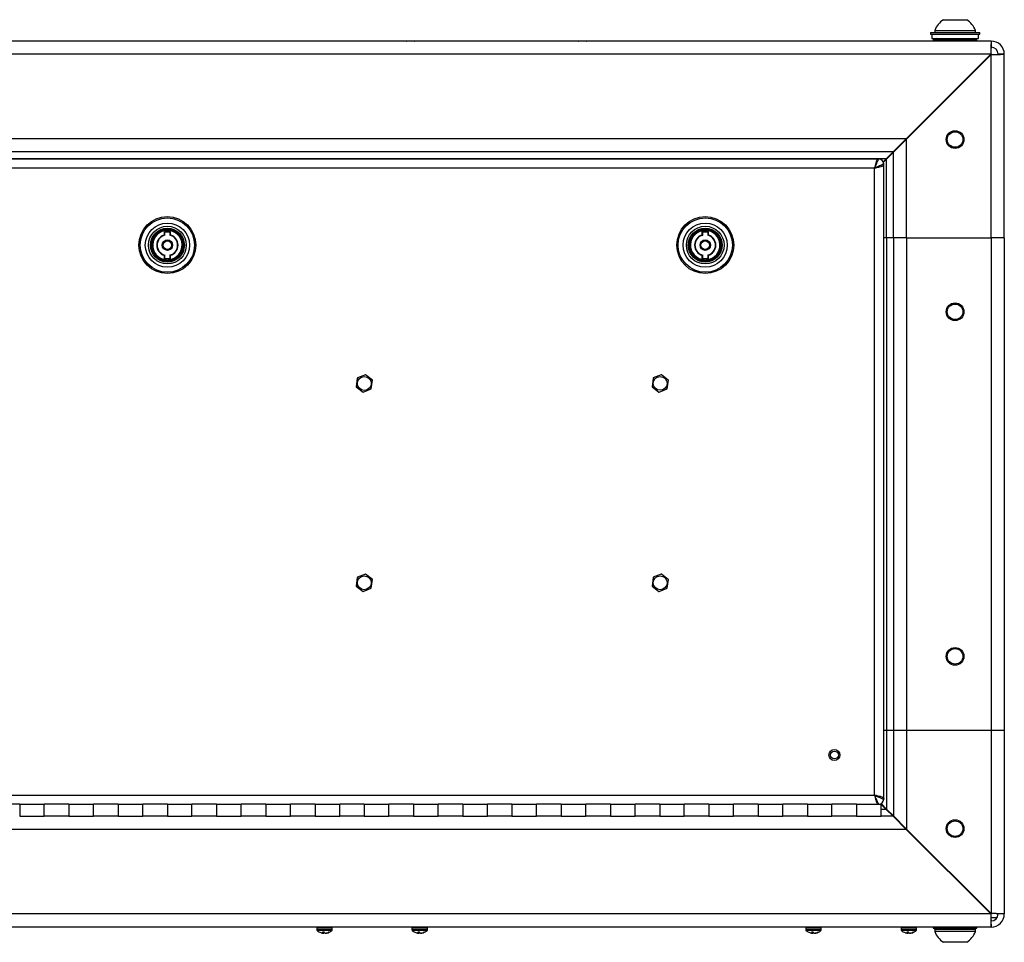
# Model space of a CAD drawing. Units: inches. Extents: x 0.4 to 16.6, y 0.2 to 10.8.
# Drawn here: x 14.1 to 15.1, y 6.8 to 7.7 of the extents above; entities that cross this region are included whole.
import ezdxf

# ---------------------------------------------------------------- set-up
doc = ezdxf.new("R2010")
doc.units = ezdxf.units.IN
doc.header["$MEASUREMENT"] = 0

msp = doc.modelspace()

# ---------------------------------------------------------------- linework, layer by layer
at = {"color": 7, "linetype": 'Continuous', "lineweight": 25}
for p, q in [((15.07898, 7.74306), (15.1026, 7.74306)), ((15.06579, 7.73007), (15.06579, 7.72829)), ((15.06579, 7.73007), (15.11579, 7.73007)), ((15.07012, 7.73202), (15.07012, 7.73007)), ((15.07012, 7.73202), (15.11146, 7.73202)), ((15.11146, 7.73007), (15.11146, 7.73202)), ((15.11579, 7.72829), (15.11579, 7.73007)), ((15.12749, 7.72132), (13.45409, 7.72132)), ((14.53344, 7.72132), (14.53351, 7.72132)), ((14.54154, 7.72132), (14.54165, 7.72132)), ((14.54888, 7.72132), (14.54893, 7.72132)), ((14.70844, 7.72132), (14.70851, 7.72132)), ((14.71654, 7.72132), (14.71665, 7.72132)), ((14.72388, 7.72132), (14.72393, 7.72132)), ((14.88344, 7.72132), (14.88351, 7.72132)), ((14.89154, 7.72132), (14.89165, 7.72132)), ((14.89888, 7.72132), (14.89893, 7.72132)), ((15.06579, 7.72829), (15.11579, 7.72829)), ((15.06704, 7.72829), (15.06704, 7.72382)), ((15.06704, 7.72382), (15.11454, 7.72382)), ((15.07197, 7.72382), (15.06854, 7.72257)), ((15.06854, 7.72257), (15.06854, 7.72132)), ((15.08351, 7.72257), (15.06854, 7.72257)), ((15.11304, 7.72257), (15.08351, 7.72257)), ((15.11304, 7.72257), (15.10961, 7.72382)), ((15.11304, 7.72132), (15.11304, 7.72257)), ((15.11454, 7.72382), (15.11454, 7.72829)), ((15.12749, 7.72132), (15.12749, 7.71507)), ((15.12714, 7.70802), (13.45445, 7.70802)), ((15.04124, 7.62212), (15.12714, 7.70802)), ((15.12749, 7.70766), (15.04159, 7.62176)), ((15.12749, 7.70851), (15.12749, 7.70766)), ((15.12749, 7.52132), (15.12749, 7.70766)), ((15.14079, 7.70802), (15.13454, 7.70802)), ((15.14079, 7.52132), (15.14079, 7.70802)), ((15.05409, 7.63426), (15.05409, 7.63497)), ((15.04124, 7.62212), (13.54035, 7.62212)), ((15.04124, 7.62212), (15.02794, 7.60882)), ((15.02829, 7.60846), (15.04159, 7.62176)), ((15.04159, 7.52132), (15.04159, 7.62176)), ((15.0474, 7.62757), (15.04669, 7.62757)), ((15.02794, 7.60882), (13.55365, 7.60882)), ((15.02089, 7.60177), (13.5607, 7.60177)), ((13.56918, 7.60157), (15.0124, 7.60157)), ((15.01116, 7.60002), (15.01075, 7.59888)), ((15.0124, 7.60157), (15.01157, 7.60087)), ((15.0124, 7.60157), (15.01329, 7.60157)), ((15.02089, 7.60177), (15.01782, 7.5987)), ((15.01802, 7.59819), (15.02124, 7.60141)), ((15.02794, 7.60882), (15.02089, 7.60177)), ((15.02124, 7.60141), (15.02829, 7.60846)), ((15.02124, 7.52132), (15.02124, 7.60141)), ((15.02829, 7.52132), (15.02829, 7.60846)), ((15.00909, 7.59237), (13.57249, 7.59237)), ((15.00909, 7.59237), (15.01261, 7.5932)), ((15.00909, 6.95527), (15.00909, 7.59237)), ((15.01033, 7.59749), (15.00992, 7.5959)), ((15.0142, 7.59361), (15.01559, 7.59402)), ((15.01674, 7.59443), (15.01759, 7.59485)), ((15.01829, 7.59568), (15.01829, 7.59657)), ((15.01829, 6.95196), (15.01829, 7.59568)), ((14.28784, 7.52448), (14.28784, 7.52793)), ((14.28823, 7.52418), (14.28823, 7.52761)), ((14.28823, 7.52761), (14.29335, 7.52761)), ((14.29335, 7.52761), (14.29335, 7.52418)), ((14.29374, 7.52793), (14.29374, 7.52448)), ((14.83409, 7.52448), (14.83409, 7.52793)), ((14.83448, 7.52418), (14.83448, 7.52761)), ((14.83448, 7.52761), (14.8396, 7.52761)), ((14.8396, 7.52761), (14.8396, 7.52418)), ((14.83999, 7.52793), (14.83999, 7.52448)), ((15.02124, 7.52132), (15.01829, 7.52132)), ((15.02124, 7.52132), (15.02124, 7.02132)), ((15.02829, 7.52132), (15.02124, 7.52132)), ((15.02829, 7.52132), (15.02829, 7.02132)), ((15.04159, 7.52132), (15.02829, 7.52132)), ((15.04159, 7.52132), (15.04159, 7.02132)), ((15.04159, 7.52132), (15.12749, 7.52132)), ((15.12749, 7.52132), (15.12749, 7.02132)), ((15.14079, 7.52132), (15.12749, 7.52132)), ((15.14079, 7.52132), (15.14079, 7.02132)), ((14.28784, 7.50021), (14.28784, 7.50365)), ((14.28823, 7.50053), (14.28823, 7.50395)), ((14.28823, 7.50053), (14.29335, 7.50053)), ((14.29335, 7.50395), (14.29335, 7.50053)), ((14.29374, 7.50365), (14.29374, 7.50021)), ((14.83409, 7.50021), (14.83409, 7.50365)), ((14.83448, 7.50053), (14.83448, 7.50395)), ((14.83448, 7.50053), (14.8396, 7.50053)), ((14.8396, 7.50395), (14.8396, 7.50053)), ((14.83999, 7.50365), (14.83999, 7.50021)), ((14.28932, 7.49918), (14.28932, 7.49997)), ((14.29227, 7.49997), (14.29227, 7.49918)), ((14.83557, 7.49918), (14.83557, 7.49997)), ((14.83852, 7.49997), (14.83852, 7.49918)), ((14.49194, 7.38244), (14.48376, 7.37909)), ((14.49905, 7.37701), (14.49206, 7.38242)), ((14.79244, 7.38244), (14.78426, 7.37909)), ((14.79955, 7.37701), (14.79256, 7.38242)), ((14.48368, 7.379), (14.48249, 7.37024)), ((14.48254, 7.37013), (14.48952, 7.36471)), ((14.4979, 7.36814), (14.49909, 7.3769)), ((14.78418, 7.379), (14.78299, 7.37024)), ((14.78304, 7.37013), (14.79002, 7.36471)), ((14.7984, 7.36814), (14.79959, 7.3769)), ((14.48964, 7.3647), (14.49783, 7.36804)), ((14.79014, 7.3647), (14.79833, 7.36804)), ((14.48368, 7.1765), (14.48249, 7.16774)), ((14.49194, 7.17994), (14.48376, 7.17659)), ((14.49905, 7.17451), (14.49206, 7.17992)), ((14.4979, 7.16564), (14.49909, 7.1744)), ((14.78418, 7.1765), (14.78299, 7.16774)), ((14.79244, 7.17994), (14.78426, 7.17659)), ((14.79955, 7.17451), (14.79256, 7.17992)), ((14.7984, 7.16564), (14.79959, 7.1744)), ((14.48254, 7.16763), (14.48952, 7.16221)), ((14.48964, 7.1622), (14.49783, 7.16554)), ((14.78304, 7.16763), (14.79002, 7.16221)), ((14.79014, 7.1622), (14.79833, 7.16554)), ((15.01829, 7.02132), (15.02124, 7.02132)), ((15.02124, 7.02132), (15.02829, 7.02132)), ((15.02124, 7.02132), (15.02124, 6.94122)), ((15.02829, 7.02132), (15.04159, 7.02132)), ((15.02829, 7.02132), (15.02829, 6.93417)), ((15.04159, 7.02132), (15.12749, 7.02132)), ((15.04159, 7.02132), (15.04159, 6.92087)), ((15.12749, 7.02132), (15.14079, 7.02132)), ((15.12749, 7.02132), (15.12749, 6.83497)), ((15.14079, 7.02132), (15.14079, 6.83462)), ((13.57249, 6.95527), (15.00909, 6.95527)), ((15.00909, 6.95527), (15.00992, 6.95175)), ((15.01033, 6.95016), (15.01074, 6.94877)), ((15.01421, 6.95403), (15.01262, 6.95444)), ((15.01674, 6.9532), (15.0156, 6.95361)), ((15.01829, 6.95196), (15.01759, 6.95279)), ((15.01829, 6.95196), (15.01829, 6.95107)), ((14.14079, 6.94607), (14.11579, 6.94607)), ((14.14079, 6.94607), (14.16579, 6.94607)), ((14.14079, 6.94607), (14.14079, 6.93382)), ((14.19079, 6.94607), (14.16579, 6.94607)), ((14.16579, 6.93382), (14.16579, 6.94607)), ((14.19079, 6.94607), (14.16579, 6.94607)), ((14.19079, 6.94607), (14.21579, 6.94607)), ((14.19079, 6.94607), (14.19079, 6.93382)), ((14.24079, 6.94607), (14.21579, 6.94607)), ((14.21579, 6.93382), (14.21579, 6.94607)), ((14.24079, 6.94607), (14.21579, 6.94607)), ((14.24079, 6.94607), (14.26579, 6.94607)), ((14.24079, 6.94607), (14.24079, 6.93382)), ((14.29079, 6.94607), (14.26579, 6.94607)), ((14.26579, 6.93382), (14.26579, 6.94607)), ((14.29079, 6.94607), (14.26579, 6.94607)), ((14.29079, 6.94607), (14.31579, 6.94607)), ((14.29079, 6.94607), (14.29079, 6.93382)), ((14.34079, 6.94607), (14.31579, 6.94607)), ((14.31579, 6.93382), (14.31579, 6.94607)), ((14.34079, 6.94607), (14.31579, 6.94607)), ((14.34079, 6.94607), (14.36579, 6.94607)), ((14.34079, 6.94607), (14.34079, 6.93382)), ((14.39079, 6.94607), (14.36579, 6.94607)), ((14.36579, 6.93382), (14.36579, 6.94607)), ((14.39079, 6.94607), (14.36579, 6.94607)), ((14.39079, 6.94607), (14.41579, 6.94607)), ((14.39079, 6.94607), (14.39079, 6.93382)), ((14.44079, 6.94607), (14.41579, 6.94607)), ((14.41579, 6.93382), (14.41579, 6.94607)), ((14.44079, 6.94607), (14.41579, 6.94607)), ((14.44079, 6.94607), (14.46579, 6.94607)), ((14.44079, 6.94607), (14.44079, 6.93382)), ((14.49079, 6.94607), (14.46579, 6.94607)), ((14.46579, 6.93382), (14.46579, 6.94607)), ((14.49079, 6.94607), (14.46579, 6.94607)), ((14.49079, 6.94607), (14.51579, 6.94607)), ((14.49079, 6.94607), (14.49079, 6.93382)), ((14.54079, 6.94607), (14.51579, 6.94607)), ((14.51579, 6.93382), (14.51579, 6.94607)), ((14.54079, 6.94607), (14.51579, 6.94607)), ((14.54079, 6.94607), (14.56579, 6.94607)), ((14.54079, 6.94607), (14.54079, 6.93382)), ((14.59079, 6.94607), (14.56579, 6.94607)), ((14.56579, 6.93382), (14.56579, 6.94607)), ((14.59079, 6.94607), (14.56579, 6.94607)), ((14.59079, 6.94607), (14.61579, 6.94607)), ((14.59079, 6.94607), (14.59079, 6.93382)), ((14.64079, 6.94607), (14.61579, 6.94607)), ((14.61579, 6.93382), (14.61579, 6.94607)), ((14.64079, 6.94607), (14.61579, 6.94607)), ((14.64079, 6.94607), (14.66579, 6.94607)), ((14.64079, 6.94607), (14.64079, 6.93382)), ((14.69079, 6.94607), (14.66579, 6.94607)), ((14.66579, 6.93382), (14.66579, 6.94607)), ((14.69079, 6.94607), (14.66579, 6.94607)), ((14.69079, 6.94607), (14.71579, 6.94607)), ((14.69079, 6.94607), (14.69079, 6.93382)), ((14.74079, 6.94607), (14.71579, 6.94607)), ((14.71579, 6.93382), (14.71579, 6.94607)), ((14.74079, 6.94607), (14.71579, 6.94607)), ((14.74079, 6.94607), (14.76579, 6.94607)), ((14.74079, 6.94607), (14.74079, 6.93382)), ((14.79079, 6.94607), (14.76579, 6.94607)), ((14.76579, 6.93382), (14.76579, 6.94607)), ((14.79079, 6.94607), (14.76579, 6.94607)), ((14.79079, 6.94607), (14.81579, 6.94607)), ((14.79079, 6.94607), (14.79079, 6.93382)), ((14.84079, 6.94607), (14.81579, 6.94607)), ((14.81579, 6.93382), (14.81579, 6.94607)), ((14.84079, 6.94607), (14.81579, 6.94607)), ((14.84079, 6.94607), (14.86579, 6.94607)), ((14.84079, 6.94607), (14.84079, 6.93382)), ((14.89079, 6.94607), (14.86579, 6.94607)), ((14.86579, 6.93382), (14.86579, 6.94607)), ((14.89079, 6.94607), (14.86579, 6.94607)), ((14.89079, 6.94607), (14.91579, 6.94607)), ((14.89079, 6.94607), (14.89079, 6.93382)), ((14.94079, 6.94607), (14.91579, 6.94607)), ((14.91579, 6.93382), (14.91579, 6.94607)), ((14.94079, 6.94607), (14.91579, 6.94607)), ((14.94079, 6.94607), (14.96579, 6.94607)), ((14.94079, 6.94607), (14.94079, 6.93382)), ((14.99079, 6.94607), (14.96579, 6.94607)), ((14.96579, 6.93382), (14.96579, 6.94607)), ((14.99079, 6.94607), (14.96579, 6.94607)), ((14.99079, 6.94607), (15.01579, 6.94607)), ((14.99079, 6.94607), (14.99079, 6.93382)), ((15.01116, 6.94762), (15.01157, 6.94677)), ((15.01569, 6.94607), (15.01528, 6.94648)), ((15.01575, 6.94671), (15.02124, 6.94122)), ((15.01579, 6.93382), (15.01579, 6.94607)), ((15.02089, 6.94087), (15.01579, 6.94596)), ((15.02794, 6.93382), (15.02089, 6.94087)), ((15.02124, 6.94122), (15.02829, 6.93417)), ((14.14079, 6.93382), (14.16579, 6.93382)), ((14.19079, 6.93382), (14.16579, 6.93382)), ((14.19079, 6.93382), (14.21579, 6.93382)), ((14.24079, 6.93382), (14.21579, 6.93382)), ((14.24079, 6.93382), (14.26579, 6.93382)), ((14.29079, 6.93382), (14.26579, 6.93382)), ((14.29079, 6.93382), (14.31579, 6.93382)), ((14.34079, 6.93382), (14.31579, 6.93382)), ((14.34079, 6.93382), (14.36579, 6.93382)), ((14.39079, 6.93382), (14.36579, 6.93382)), ((14.39079, 6.93382), (14.41579, 6.93382)), ((14.44079, 6.93382), (14.41579, 6.93382)), ((14.44079, 6.93382), (14.46579, 6.93382)), ((14.49079, 6.93382), (14.46579, 6.93382)), ((14.49079, 6.93382), (14.51579, 6.93382)), ((14.54079, 6.93382), (14.51579, 6.93382)), ((14.54079, 6.93382), (14.56579, 6.93382)), ((14.59079, 6.93382), (14.56579, 6.93382)), ((14.59079, 6.93382), (14.61579, 6.93382)), ((14.64079, 6.93382), (14.61579, 6.93382)), ((14.64079, 6.93382), (14.66579, 6.93382)), ((14.69079, 6.93382), (14.66579, 6.93382)), ((14.69079, 6.93382), (14.71579, 6.93382)), ((14.74079, 6.93382), (14.71579, 6.93382)), ((14.74079, 6.93382), (14.76579, 6.93382)), ((14.79079, 6.93382), (14.76579, 6.93382)), ((14.79079, 6.93382), (14.81579, 6.93382)), ((14.84079, 6.93382), (14.81579, 6.93382)), ((14.84079, 6.93382), (14.86579, 6.93382)), ((14.89079, 6.93382), (14.86579, 6.93382)), ((14.89079, 6.93382), (14.91579, 6.93382)), ((14.89079, 6.93382), (14.91579, 6.93382)), ((14.94079, 6.93382), (14.91579, 6.93382)), ((14.94079, 6.93382), (14.96579, 6.93382)), ((14.94079, 6.93382), (14.96579, 6.93382)), ((14.99079, 6.93382), (14.96579, 6.93382)), ((14.99079, 6.93382), (15.01579, 6.93382)), ((14.99079, 6.93382), (15.01579, 6.93382)), ((15.02794, 6.93382), (15.01579, 6.93382)), ((15.04124, 6.92052), (15.02794, 6.93382)), ((15.02829, 6.93417), (15.04159, 6.92087)), ((15.04124, 6.92052), (13.54035, 6.92052)), ((15.04124, 6.92052), (15.12714, 6.83462)), ((15.12749, 6.83497), (15.04159, 6.92087)), ((15.05409, 6.90766), (15.05409, 6.90837)), ((15.12714, 6.83462), (13.45445, 6.83462)), ((15.12749, 6.83107), (15.13358, 6.83107)), ((15.14079, 6.83462), (15.13454, 6.83462)), ((15.12749, 6.82132), (13.45409, 6.82132)), ((14.44242, 6.82018), (14.44242, 6.81867)), ((14.45817, 6.81867), (14.45817, 6.82018)), ((14.53917, 6.82018), (14.53917, 6.81867)), ((14.55492, 6.81867), (14.55492, 6.82018)), ((14.93917, 6.82018), (14.93917, 6.81867)), ((14.95492, 6.81867), (14.95492, 6.82018)), ((15.03592, 6.82018), (15.03592, 6.81867)), ((15.05167, 6.81867), (15.05167, 6.82018)), ((15.06854, 6.82132), (15.06854, 6.82007)), ((15.06854, 6.82007), (15.07197, 6.81882)), ((15.06854, 6.82007), (15.06921, 6.82007)), ((15.06921, 6.82007), (15.11304, 6.82007)), ((15.10961, 6.81882), (15.11304, 6.82007)), ((15.11304, 6.82007), (15.11304, 6.82132)), ((15.12749, 6.82132), (15.12749, 6.82757)), ((14.45003, 6.81601), (14.44829, 6.81601)), ((14.44882, 6.81601), (14.44876, 6.81533)), ((14.44932, 6.81601), (14.44928, 6.81519)), ((14.45003, 6.81601), (14.44997, 6.81533)), ((14.45199, 6.81526), (14.452, 6.81519)), ((14.4529, 6.81544), (14.45291, 6.81533)), ((14.45494, 6.81601), (14.4545, 6.81601)), ((14.54678, 6.81601), (14.54504, 6.81601)), ((14.54557, 6.81601), (14.54551, 6.81533)), ((14.54607, 6.81601), (14.54603, 6.81519)), ((14.54678, 6.81601), (14.54672, 6.81533)), ((14.54874, 6.81526), (14.54875, 6.81519)), ((14.54965, 6.81544), (14.54966, 6.81533)), ((14.55169, 6.81601), (14.55125, 6.81601)), ((14.94678, 6.81601), (14.94504, 6.81601)), ((14.94557, 6.81601), (14.94551, 6.81533)), ((14.94607, 6.81601), (14.94603, 6.81519)), ((14.94678, 6.81601), (14.94672, 6.81533)), ((14.94874, 6.81526), (14.94875, 6.81519)), ((14.94965, 6.81544), (14.94966, 6.81533)), ((14.95169, 6.81601), (14.95125, 6.81601)), ((15.04353, 6.81601), (15.04179, 6.81601)), ((15.04232, 6.81601), (15.04226, 6.81533)), ((15.04282, 6.81601), (15.04278, 6.81519)), ((15.04353, 6.81601), (15.04347, 6.81533)), ((15.04549, 6.81526), (15.0455, 6.81519)), ((15.0464, 6.81544), (15.04641, 6.81533)), ((15.04844, 6.81601), (15.048, 6.81601)), ((15.07012, 6.81882), (15.07012, 6.81687)), ((15.11146, 6.81882), (15.07012, 6.81882)), ((15.11146, 6.81687), (15.07012, 6.81687)), ((15.11146, 6.81687), (15.11146, 6.81882)), ((15.1026, 6.80583), (15.07898, 6.80583))]:
    msp.add_line(p, q, dxfattribs=at)
at = {"color": 8, "linetype": 'Continuous', "lineweight": 25}
for p, q in [((15.1216, 7.70177), (15.12089, 7.70177)), ((15.02089, 6.94087), (15.01579, 6.94087)), ((15.12089, 6.84087), (15.1216, 6.84087)), ((14.45817, 6.82018), (14.44242, 6.82018)), ((14.55492, 6.82018), (14.53917, 6.82018)), ((14.95492, 6.82018), (14.93917, 6.82018)), ((15.05167, 6.82018), (15.03592, 6.82018)), ((14.45817, 6.81867), (14.44242, 6.81867)), ((14.45777, 6.81781), (14.44281, 6.81781)), ((14.55492, 6.81867), (14.53917, 6.81867)), ((14.55452, 6.81781), (14.53956, 6.81781)), ((14.95492, 6.81867), (14.93917, 6.81867)), ((14.95452, 6.81781), (14.93956, 6.81781)), ((15.05167, 6.81867), (15.03592, 6.81867)), ((15.05127, 6.81781), (15.03631, 6.81781))]:
    msp.add_line(p, q, dxfattribs=at)
at = {"color": 7, "linetype": 'Continuous', "lineweight": 25}
for centre, radius in [((15.09079, 7.62132), 0.00899), ((15.09079, 7.62132), 0.00787), ((14.29079, 7.51407), 0.0289), ((14.29079, 7.51407), 0.02756), ((14.83704, 7.51407), 0.0289), ((14.83704, 7.51407), 0.02756), ((14.29079, 7.51407), 0.02244), ((14.29079, 7.51407), 0.01919), ((14.29079, 7.51407), 0.01722), ((14.29079, 7.51407), 0.01624), ((14.83704, 7.51407), 0.02244), ((14.83704, 7.51407), 0.01919), ((14.83704, 7.51407), 0.01722), ((14.83704, 7.51407), 0.01624), ((14.29079, 7.51407), 0.00531), ((14.29079, 7.51407), 0.00492), ((14.29079, 7.51407), 0.00433), ((14.83704, 7.51407), 0.00531), ((14.83704, 7.51407), 0.00492), ((14.83704, 7.51407), 0.00433), ((15.09079, 7.44632), 0.00899), ((15.09079, 7.44632), 0.00787), ((14.49079, 7.37357), 0.00703), ((14.79129, 7.37357), 0.00702), ((14.49079, 7.17107), 0.00702), ((14.79129, 7.17107), 0.00702), ((15.09079, 7.09632), 0.00899), ((15.09079, 7.09632), 0.00787), ((14.96829, 6.99607), 0.00555), ((14.96829, 6.99607), 0.00394), ((15.09079, 6.92132), 0.00899), ((15.09079, 6.92132), 0.00787)]:
    msp.add_circle(centre, radius, dxfattribs=at)
for centre, radius, start, end in [((15.09079, 7.72451), 0.02199, 122.48751, 160.04357), ((15.09079, 7.72451), 0.02199, 19.95643, 57.51249), ((15.12749, 7.70802), 0.0133, 0, 90), ((15.12749, 7.70802), 0.00705, 0, 90), ((15.01329, 7.59657), 0.005, 0, 90), ((14.29079, 7.51407), 0.01555, 275.44768, 264.55232), ((14.29079, 7.51407), 0.01555, 0, 180), ((14.29079, 7.51407), 0.01496, 275.66341, 264.33659), ((14.29079, 7.51407), 0.01083, 105.82662, 254.17338), ((14.29079, 7.51407), 0.01043, 104.19856, 255.80144), ((14.29079, 7.51407), 0.01417, 77.9753, 102.0247), ((14.29079, 7.51407), 0.01043, 284.19856, 75.80144), ((14.29079, 7.51407), 0.01083, 285.82662, 74.17338), ((14.83704, 7.51407), 0.01555, 275.44768, 264.55232), ((14.83704, 7.51407), 0.01555, 0, 180), ((14.83704, 7.51407), 0.01496, 275.66341, 264.33659), ((14.83704, 7.51407), 0.01083, 105.82662, 254.17338), ((14.83704, 7.51407), 0.01043, 104.19856, 255.80144), ((14.83704, 7.51407), 0.01417, 77.9753, 102.0247), ((14.83704, 7.51407), 0.01043, 284.19856, 75.80144), ((14.83704, 7.51407), 0.01083, 285.82662, 74.17338), ((14.29079, 7.51407), 0.00492, 180, 283.62436), ((14.29079, 7.51407), 0.00492, 283.62436, 360), ((14.29079, 7.51407), 0.01555, 275.44768, 0), ((14.83704, 7.51407), 0.00492, 180, 283.62436), ((14.83704, 7.51407), 0.00492, 283.62436, 360), ((14.83704, 7.51407), 0.01555, 275.44768, 0), ((14.29079, 7.51407), 0.01417, 257.9753, 264.02084), ((14.29079, 7.51407), 0.01417, 275.97916, 282.0247), ((14.83704, 7.51407), 0.01417, 257.9753, 264.02084), ((14.83704, 7.51407), 0.01417, 275.97916, 282.0247), ((14.29079, 7.51407), 0.01417, 264.02084, 275.97916), ((14.29079, 7.51407), 0.01555, 264.55232, 275.44768), ((14.83704, 7.51407), 0.01417, 264.02084, 275.97916), ((14.83704, 7.51407), 0.01555, 264.55232, 275.44768), ((14.49079, 7.37357), 0.00894, 81.8545, 82.61706), ((14.79129, 7.37357), 0.00894, 81.8545, 82.61706), ((14.49079, 7.37357), 0.00894, 201.8545, 202.61706), ((14.49079, 7.37357), 0.00894, 141.8545, 142.61706), ((14.49079, 7.37357), 0.00894, 21.8545, 22.61706), ((14.79129, 7.37357), 0.00894, 201.8545, 202.61706), ((14.79129, 7.37357), 0.00894, 141.8545, 142.61706), ((14.79129, 7.37357), 0.00894, 21.8545, 22.61706), ((14.49079, 7.37357), 0.00894, 261.8545, 262.61706), ((14.49079, 7.37357), 0.00894, 321.8545, 322.61706), ((14.79129, 7.37357), 0.00894, 261.8545, 262.61706), ((14.79129, 7.37357), 0.00894, 321.8545, 322.61706), ((14.49079, 7.17107), 0.00894, 141.8545, 142.61706), ((14.49079, 7.17107), 0.00894, 81.8545, 82.61706), ((14.49079, 7.17107), 0.00894, 21.8545, 22.61706), ((14.79129, 7.17107), 0.00894, 141.8545, 142.61706), ((14.79129, 7.17107), 0.00894, 81.8545, 82.61706), ((14.79129, 7.17107), 0.00894, 21.8545, 22.61706), ((14.49079, 7.17107), 0.00894, 201.8545, 202.61706), ((14.49079, 7.17107), 0.00894, 261.8545, 262.61706), ((14.49079, 7.17107), 0.00894, 321.8545, 322.61706), ((14.79129, 7.17107), 0.00894, 201.8545, 202.61706), ((14.79129, 7.17107), 0.00894, 261.8545, 262.61706), ((14.79129, 7.17107), 0.00894, 321.8545, 322.61706), ((15.01329, 6.95107), 0.005, 270, 0), ((15.12749, 6.83462), 0.0133, 270, 0), ((15.12749, 6.83462), 0.00705, 270, 0), ((14.44355, 6.82018), 0.00113, 90, 180), ((14.45703, 6.82018), 0.00113, 0, 90), ((14.5403, 6.82018), 0.00113, 90, 180), ((14.55378, 6.82018), 0.00113, 0, 90), ((14.9403, 6.82018), 0.00113, 90, 180), ((14.95378, 6.82018), 0.00113, 0, 90), ((15.03705, 6.82018), 0.00113, 90, 180), ((15.05053, 6.82018), 0.00113, 0, 90), ((14.44355, 6.81867), 0.00113, 180, 229.04725), ((14.45029, 6.82644), 0.01142, 229.04725, 250.78289), ((14.45004, 6.82571), 0.01064, 250.78337, 257.18463), ((14.44919, 6.82241), 0.00725, 257.9653, 265.21965), ((14.45047, 6.81699), 0.00239, 204.1876, 224.13048), ((14.44833, 6.8157), 0.000564, 296.31579, 318.80774), ((14.45003, 6.82633), 0.01116, 263.03546, 266.14329), ((14.44879, 6.81959), 0.00443, 276.36924, 285.5175), ((14.44839, 6.8172), 0.00245, 310.24889, 320.98688), ((14.45262, 6.81762), 0.00304, 211.82686, 228.77611), ((14.4518, 6.81959), 0.00443, 254.4825, 263.63076), ((14.45056, 6.82632), 0.01115, 273.85562, 279.69632), ((14.45219, 6.8156), 0.000447, 231.18754, 245.08143), ((14.4514, 6.82241), 0.00725, 274.78035, 282.0347), ((14.45, 6.82612), 0.01106, 282.71416, 293.9845), ((14.45055, 6.8257), 0.01064, 282.81491, 294.3812), ((14.45029, 6.82644), 0.01142, 289.21711, 310.95275), ((14.45703, 6.81867), 0.00113, 310.95275, 0), ((14.5403, 6.81867), 0.00113, 180, 229.04725), ((14.54704, 6.82644), 0.01142, 229.04725, 250.78289), ((14.54679, 6.82571), 0.01064, 250.78337, 257.18463), ((14.54594, 6.82241), 0.00725, 257.9653, 265.21965), ((14.54722, 6.81699), 0.00239, 204.1876, 224.13048), ((14.54508, 6.8157), 0.000564, 296.31579, 318.80774), ((14.54678, 6.82633), 0.01116, 263.03546, 266.14329), ((14.54554, 6.81959), 0.00443, 276.36924, 285.5175), ((14.54514, 6.8172), 0.00245, 310.24889, 320.98688), ((14.54937, 6.81762), 0.00304, 211.82686, 228.77611), ((14.54855, 6.81959), 0.00443, 254.4825, 263.63076), ((14.54731, 6.82632), 0.01115, 273.85562, 279.69632), ((14.54894, 6.8156), 0.000447, 231.18754, 245.08143), ((14.54815, 6.82241), 0.00725, 274.78035, 282.0347), ((14.54675, 6.82612), 0.01106, 282.71416, 293.9845), ((14.5473, 6.8257), 0.01064, 282.81491, 294.3812), ((14.54704, 6.82644), 0.01142, 289.21711, 310.95275), ((14.55378, 6.81867), 0.00113, 310.95275, 0), ((14.9403, 6.81867), 0.00113, 180, 229.04725), ((14.94704, 6.82644), 0.01142, 229.04725, 250.78289), ((14.94679, 6.82571), 0.01064, 250.78337, 257.18463), ((14.94594, 6.82241), 0.00725, 257.9653, 265.21965), ((14.94722, 6.81699), 0.00239, 204.1876, 224.13048), ((14.94508, 6.8157), 0.000564, 296.31579, 318.80774), ((14.94678, 6.82633), 0.01116, 263.03546, 266.14329), ((14.94554, 6.81959), 0.00443, 276.36924, 285.5175), ((14.94514, 6.8172), 0.00245, 310.2489, 320.98693), ((14.94937, 6.81762), 0.00304, 211.82686, 228.77611), ((14.94855, 6.81959), 0.00443, 254.4825, 263.63076), ((14.94731, 6.82632), 0.01115, 273.85562, 279.69632), ((14.94894, 6.8156), 0.000447, 231.18754, 245.08143), ((14.94815, 6.82241), 0.00725, 274.78035, 282.0347), ((14.94675, 6.82612), 0.01106, 282.71416, 293.9845), ((14.9473, 6.8257), 0.01064, 282.81491, 294.3812), ((14.94704, 6.82644), 0.01142, 289.21711, 310.95275), ((14.95378, 6.81867), 0.00113, 310.95275, 0), ((15.03705, 6.81867), 0.00113, 180, 229.04725), ((15.04379, 6.82644), 0.01142, 229.04725, 250.78289), ((15.04354, 6.82571), 0.01064, 250.78337, 257.18463), ((15.04269, 6.82241), 0.00725, 257.9653, 265.21965), ((15.04397, 6.81699), 0.00239, 204.1876, 224.13048), ((15.04183, 6.8157), 0.000564, 296.31579, 318.80774), ((15.04353, 6.82633), 0.01116, 263.03546, 266.14329), ((15.04229, 6.81959), 0.00443, 276.36924, 285.5175), ((15.04189, 6.8172), 0.00245, 310.24889, 320.98686), ((15.04612, 6.81762), 0.00304, 211.82686, 228.77611), ((15.0453, 6.81959), 0.00443, 254.4825, 263.63076), ((15.04406, 6.82632), 0.01115, 273.85562, 279.69632), ((15.04569, 6.8156), 0.000447, 231.18754, 245.08143), ((15.0449, 6.82241), 0.00725, 274.78035, 282.0347), ((15.0435, 6.82612), 0.01106, 282.71416, 293.9845), ((15.04405, 6.8257), 0.01064, 282.81491, 294.3812), ((15.04379, 6.82644), 0.01142, 289.21711, 310.95275), ((15.05053, 6.81867), 0.00113, 310.95275, 0), ((15.09079, 6.82437), 0.02199, 199.95643, 237.51249), ((15.09079, 6.82437), 0.02199, 302.48751, 340.04357)]:
    msp.add_arc(centre, radius, start, end, dxfattribs=at)
for centre, major_axis, ratio, start_param, end_param in [((15.12749, 7.70802), (0, 0.0133), 0.026583, 0, 1.5707963), ((15.12749, 7.70802), (0, 0.00705), 0.0501494, 0, 1.5707963), ((15.12749, 7.70802), (0.00705, 0), 0.0501494, 4.712389, 6.2831853), ((15.12749, 7.70802), (0.0133, 0), 0.026583, 4.712389, 6.2831853), ((15.12749, 6.83462), (0, 0.0133), 0.026583, 1.5707963, 3.1415927), ((15.12749, 6.83462), (0, 0.00705), 0.0501494, 1.5707963, 3.1415927), ((15.12749, 6.83462), (0.0133, 0), 0.026583, 0, 1.5707963), ((15.12749, 6.83462), (0.00705, 0), 0.0501494, 0, 1.5707963)]:
    msp.add_ellipse(centre, major_axis=major_axis, ratio=ratio, start_param=start_param, end_param=end_param, dxfattribs=at)
for points, knots in [([(15.12714, 7.70802), (15.12714, 7.70824), (15.12714, 7.7086), (15.12714, 7.70861), (15.12714, 7.70861)], [0, 0, 0, 0, 0.61730262, 1, 1, 1, 1]), ([(15.01157, 7.60087), (15.01157, 7.60087), (15.01144, 7.60064), (15.0113, 7.60033), (15.01116, 7.60002)], [0, 0, 0, 0, 0.0001815, 1, 1, 1, 1]), ([(15.01206, 7.59888), (15.01206, 7.59888), (15.0121, 7.59895), (15.01234, 7.5995), (15.01277, 7.60043), (15.01319, 7.60134), (15.01329, 7.60157), (15.01329, 7.60157), (15.01329, 7.60157)], [0, 0, 0, 0, 0.0000161, 0.0473208, 0.3372268, 0.6570299, 0.9999839, 1, 1, 1, 1]), ([(15.00909, 7.59237), (15.0091, 7.59238), (15.00965, 7.59357), (15.01019, 7.59479), (15.0107, 7.5959), (15.0107, 7.5959)], [0, 0, 0, 0, 0.006937, 0.99997, 1, 1, 1, 1]), ([(15.00992, 7.5959), (15.00992, 7.59589), (15.00965, 7.59479), (15.00937, 7.59358), (15.00909, 7.59237)], [0, 0, 0, 0, 0.002018, 1, 1, 1, 1]), ([(15.01088, 7.59319), (15.01088, 7.59319), (15.01063, 7.59307), (15.01022, 7.59288), (15.00974, 7.59266), (15.00947, 7.59254), (15.00931, 7.59247), (15.00922, 7.59243), (15.00916, 7.5924), (15.00914, 7.59239), (15.00912, 7.59238), (15.00911, 7.59238), (15.0091, 7.59237), (15.00909, 7.59237)], [0, 0, 0, 0, 0.0000596, 0.4383478, 0.6748871, 0.8114407, 0.8909972, 0.9372006, 0.9639088, 0.9792912, 0.984314, 0.9861626, 1, 1, 1, 1]), ([(15.01075, 7.59888), (15.01075, 7.59888), (15.01061, 7.59845), (15.01047, 7.59797), (15.01033, 7.59749)], [0, 0, 0, 0, 0.0016857, 1, 1, 1, 1]), ([(15.0107, 7.5959), (15.0107, 7.5959), (15.0108, 7.59612), (15.01105, 7.59667), (15.0113, 7.59719), (15.01143, 7.59749), (15.01143, 7.59749)], [0, 0, 0, 0, 0.0000606, 0.4097516, 0.9999394, 1, 1, 1, 1]), ([(15.0142, 7.5947), (15.0142, 7.5947), (15.0139, 7.59456), (15.01286, 7.59409), (15.01171, 7.59356), (15.01088, 7.59319), (15.01088, 7.59319)], [0, 0, 0, 0, 0.0000302, 0.290352, 0.9999698, 1, 1, 1, 1]), ([(15.01143, 7.59749), (15.01143, 7.59749), (15.01166, 7.59798), (15.01187, 7.59845), (15.01206, 7.59888), (15.01206, 7.59888)], [0, 0, 0, 0, 0.000062, 0.999938, 1, 1, 1, 1]), ([(15.01261, 7.5932), (15.01261, 7.5932), (15.01317, 7.59333), (15.01368, 7.59347), (15.0142, 7.59361)], [0, 0, 0, 0, 0.0001719, 1, 1, 1, 1]), ([(15.01559, 7.59534), (15.01559, 7.59534), (15.01516, 7.59515), (15.0147, 7.59492), (15.0142, 7.5947), (15.0142, 7.5947)], [0, 0, 0, 0, 0.00006162, 0.99993838, 1, 1, 1, 1]), ([(15.01829, 7.59657), (15.01829, 7.59657), (15.01829, 7.59657), (15.01829, 7.59657), (15.01806, 7.59646), (15.01716, 7.59605), (15.01622, 7.59562), (15.01567, 7.59537), (15.01559, 7.59534), (15.01559, 7.59534)], [0, 0, 0, 0, 0.0000161, 0.0055149, 0.3423547, 0.6616686, 0.9526773, 0.9999839, 1, 1, 1, 1]), ([(15.01559, 7.59402), (15.0156, 7.59402), (15.01602, 7.59416), (15.01638, 7.5943), (15.01674, 7.59443)], [0, 0, 0, 0, 0.0016993, 1, 1, 1, 1]), ([(15.01759, 7.59485), (15.01759, 7.59485), (15.01805, 7.59512), (15.01817, 7.5954), (15.01829, 7.59568)], [0, 0, 0, 0, 0.0020238, 1, 1, 1, 1]), ([(14.28784, 7.52448), (14.28784, 7.52448), (14.28785, 7.52448), (14.2879, 7.52444), (14.28797, 7.52438), (14.28808, 7.5243), (14.28817, 7.52423), (14.28822, 7.52419), (14.28823, 7.52418), (14.28823, 7.52418)], [0, 0, 0, 0, 0.1614134, 0.3223346, 0.4947849, 0.7005633, 0.9491378, 0.9919099, 1, 1, 1, 1]), ([(14.29374, 7.52448), (14.29374, 7.52448), (14.29373, 7.52448), (14.29369, 7.52444), (14.29361, 7.52438), (14.29351, 7.5243), (14.29342, 7.52423), (14.29336, 7.52419), (14.29335, 7.52418), (14.29335, 7.52418)], [0, 0, 0, 0, 0.1614134, 0.3223346, 0.4947849, 0.7005633, 0.9491378, 0.9919099, 1, 1, 1, 1]), ([(14.83409, 7.52448), (14.83409, 7.52448), (14.8341, 7.52448), (14.83415, 7.52444), (14.83422, 7.52438), (14.83433, 7.5243), (14.83442, 7.52423), (14.83447, 7.52419), (14.83448, 7.52418), (14.83448, 7.52418)], [0, 0, 0, 0, 0.1614134, 0.3223346, 0.4947849, 0.7005633, 0.9491378, 0.9919099, 1, 1, 1, 1]), ([(14.83999, 7.52448), (14.83999, 7.52448), (14.83998, 7.52448), (14.83994, 7.52444), (14.83986, 7.52438), (14.83976, 7.5243), (14.83967, 7.52423), (14.83961, 7.52419), (14.8396, 7.52418), (14.8396, 7.52418)], [0, 0, 0, 0, 0.1614134, 0.3223346, 0.4947849, 0.7005633, 0.9491378, 0.9919099, 1, 1, 1, 1]), ([(14.28784, 7.50365), (14.28784, 7.50365), (14.28785, 7.50366), (14.2879, 7.5037), (14.28797, 7.50375), (14.28808, 7.50383), (14.28817, 7.5039), (14.28822, 7.50395), (14.28823, 7.50395), (14.28823, 7.50395)], [0, 0, 0, 0, 0.16141338, 0.32233455, 0.49478492, 0.70056327, 0.94913781, 0.99190994, 1, 1, 1, 1]), ([(14.29374, 7.50365), (14.29374, 7.50365), (14.29373, 7.50366), (14.29369, 7.5037), (14.29361, 7.50375), (14.29351, 7.50383), (14.29342, 7.5039), (14.29336, 7.50395), (14.29335, 7.50395), (14.29335, 7.50395)], [0, 0, 0, 0, 0.1614134, 0.3223346, 0.4947849, 0.7005633, 0.9491378, 0.9919099, 1, 1, 1, 1]), ([(14.83409, 7.50365), (14.83409, 7.50365), (14.8341, 7.50366), (14.83415, 7.5037), (14.83422, 7.50375), (14.83433, 7.50383), (14.83442, 7.5039), (14.83447, 7.50395), (14.83448, 7.50395), (14.83448, 7.50395)], [0, 0, 0, 0, 0.1614134, 0.3223346, 0.4947849, 0.7005633, 0.9491378, 0.9919099, 1, 1, 1, 1]), ([(14.83999, 7.50365), (14.83999, 7.50365), (14.83998, 7.50366), (14.83994, 7.5037), (14.83986, 7.50375), (14.83976, 7.50383), (14.83967, 7.5039), (14.83961, 7.50395), (14.8396, 7.50395), (14.8396, 7.50395)], [0, 0, 0, 0, 0.1614134, 0.3223346, 0.4947849, 0.7005633, 0.9491378, 0.9919099, 1, 1, 1, 1]), ([(14.28932, 7.49918), (14.28932, 7.49911), (14.28932, 7.49898), (14.28932, 7.4988), (14.28932, 7.49867), (14.28932, 7.4986), (14.28932, 7.49859), (14.28932, 7.49859)], [0, 0, 0, 0, 0.2159777, 0.4319735, 0.6474581, 0.8619709, 1, 1, 1, 1]), ([(14.29227, 7.49859), (14.29227, 7.49859), (14.29227, 7.49861), (14.29227, 7.49871), (14.29227, 7.49886), (14.29227, 7.49903), (14.29227, 7.49914), (14.29227, 7.49918)], [0, 0, 0, 0, 0.2134539, 0.4268932, 0.6407564, 0.8555443, 1, 1, 1, 1]), ([(14.83557, 7.49918), (14.83557, 7.49911), (14.83557, 7.49898), (14.83557, 7.4988), (14.83557, 7.49867), (14.83557, 7.4986), (14.83557, 7.49859), (14.83557, 7.49859)], [0, 0, 0, 0, 0.2159777, 0.4319735, 0.6474581, 0.8619709, 1, 1, 1, 1]), ([(14.83852, 7.49859), (14.83852, 7.49859), (14.83852, 7.49861), (14.83852, 7.49871), (14.83852, 7.49886), (14.83852, 7.49903), (14.83852, 7.49914), (14.83852, 7.49918)], [0, 0, 0, 0, 0.2134539, 0.4268932, 0.6407564, 0.8555443, 1, 1, 1, 1]), ([(15.00991, 6.95348), (15.00991, 6.95348), (15.00979, 6.95373), (15.00961, 6.95414), (15.00939, 6.95462), (15.00926, 6.95489), (15.00919, 6.95505), (15.00915, 6.95514), (15.00912, 6.9552), (15.00911, 6.95522), (15.00911, 6.95524), (15.0091, 6.95525), (15.0091, 6.95526), (15.00909, 6.95527)], [0, 0, 0, 0, 0.0000596, 0.4383478, 0.6748871, 0.8114407, 0.8909972, 0.9372006, 0.9639088, 0.9792912, 0.984314, 0.9861626, 1, 1, 1, 1]), ([(15.00909, 6.95527), (15.0091, 6.95526), (15.01029, 6.95471), (15.01151, 6.95417), (15.01262, 6.95366), (15.01262, 6.95366)], [0, 0, 0, 0, 0.006937, 0.99997, 1, 1, 1, 1]), ([(15.01262, 6.95444), (15.01262, 6.95444), (15.01151, 6.95471), (15.0103, 6.95499), (15.00909, 6.95527)], [0, 0, 0, 0, 0.00202, 1, 1, 1, 1]), ([(15.01142, 6.95016), (15.01142, 6.95016), (15.01129, 6.95046), (15.01081, 6.9515), (15.01028, 6.95265), (15.00991, 6.95348), (15.00991, 6.95348)], [0, 0, 0, 0, 0.0000302, 0.290352, 0.9999698, 1, 1, 1, 1]), ([(15.00992, 6.95175), (15.00992, 6.95175), (15.01006, 6.95119), (15.01019, 6.95068), (15.01033, 6.95016)], [0, 0, 0, 0, 0.0001755, 1, 1, 1, 1]), ([(15.01206, 6.94877), (15.01206, 6.94877), (15.01187, 6.9492), (15.01164, 6.94966), (15.01142, 6.95016), (15.01142, 6.95016)], [0, 0, 0, 0, 0.0000616, 0.9999384, 1, 1, 1, 1]), ([(15.01262, 6.95366), (15.01262, 6.95366), (15.01285, 6.95356), (15.01339, 6.95331), (15.01391, 6.95306), (15.01421, 6.95293), (15.01421, 6.95293)], [0, 0, 0, 0, 0.0000606, 0.4097516, 0.9999394, 1, 1, 1, 1]), ([(15.0156, 6.95361), (15.0156, 6.95361), (15.01518, 6.95375), (15.01469, 6.95389), (15.01421, 6.95403)], [0, 0, 0, 0, 0.0016992, 1, 1, 1, 1]), ([(15.01421, 6.95293), (15.01421, 6.95293), (15.0147, 6.9527), (15.01517, 6.95249), (15.0156, 6.9523), (15.0156, 6.9523)], [0, 0, 0, 0, 0.000062, 0.999938, 1, 1, 1, 1]), ([(15.0156, 6.9523), (15.0156, 6.9523), (15.01568, 6.95226), (15.01622, 6.95202), (15.01716, 6.95158), (15.01807, 6.95117), (15.01829, 6.95107), (15.01829, 6.95107), (15.01829, 6.95107)], [0, 0, 0, 0, 0.0000161, 0.0473208, 0.3372268, 0.6570299, 0.9999839, 1, 1, 1, 1]), ([(15.01759, 6.95279), (15.01759, 6.95279), (15.01736, 6.95292), (15.01705, 6.95306), (15.01674, 6.9532)], [0, 0, 0, 0, 0.0001731, 1, 1, 1, 1]), ([(15.01074, 6.94877), (15.01075, 6.94876), (15.01088, 6.94834), (15.01102, 6.94798), (15.01116, 6.94762)], [0, 0, 0, 0, 0.00168988, 1, 1, 1, 1]), ([(15.01157, 6.94677), (15.01157, 6.94677), (15.01185, 6.94631), (15.01212, 6.94619), (15.0124, 6.94607)], [0, 0, 0, 0, 0.0020209, 1, 1, 1, 1]), ([(15.01329, 6.94607), (15.01329, 6.94607), (15.01329, 6.94607), (15.01329, 6.94607), (15.01319, 6.9463), (15.01277, 6.9472), (15.01235, 6.94814), (15.0121, 6.94869), (15.01206, 6.94877), (15.01206, 6.94877)], [0, 0, 0, 0, 0.00001609, 0.00551489, 0.34235466, 0.66166858, 0.95267734, 0.99998391, 1, 1, 1, 1])]:
    msp.add_open_spline(points, degree=3, knots=knots, dxfattribs=at)

doc.saveas('drawing.dxf')
